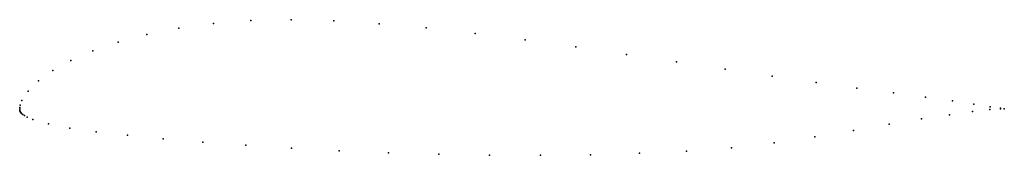
# Model space of a CAD drawing. Units: metres. Extents: x 0 to 1, y -0.05 to 0.09.
import ezdxf

# ---------------------------------------------------------------- set-up
doc = ezdxf.new("R2010")
doc.units = ezdxf.units.M

msp = doc.modelspace()

# ---------------------------------------------------------------- linework, layer by layer
for p in [(0.27567, 0.09027), (0.16153, 0.08177), (0.19681, 0.08652), (0.2349, 0.0894), (0.31908, 0.08915), (0.36496, 0.08627), (0.41292, 0.08192), (0.1292, 0.07537), (0.46256, 0.07635), (0.10001, 0.06759), (0.51336, 0.06985), (0.56478, 0.0627), (0.0742, 0.05872), (0.61623, 0.05519), (0.05198, 0.04903), (0.66705, 0.04762), (0.71657, 0.04023), (0.03353, 0.03881), (0.76407, 0.03325), (0.01901, 0.02838), (0.80884, 0.02684), (0.85019, 0.02113), (0.00851, 0.0181), (0.88744, 0.01616), (0.91999, 0.01192), (0, 0), (0, 0), (0.00007, 0.00152), (0.0005, 0.00395), (0.00213, 0.00846), (0.94729, 0.00826), (0.96915, 0.00492), (0.98564, 0.00218), (0.99622, 0.00005), (0.99627, 0.00061), (1, 0.00019), (1, 0.00019), (0.00011, -0.00141), (0.00024, -0.00206), (0.00042, -0.00267), (0.00067, -0.00323), (0.00102, -0.00375), (0.00147, -0.00426), (0.002, -0.00477), (0.00329, -0.00577), (0.00485, -0.00676), (0.00766, -0.00824), (0.94425, -0.00584), (0.9676, -0.00268), (0.98518, -0.00074), (0.01336, -0.01063), (0.02932, -0.01523), (0.05085, -0.01941), (0.88301, -0.01562), (0.9158, -0.01019), (0.07766, -0.02321), (0.10949, -0.02673), (0.80755, -0.02838), (0.84667, -0.02184), (0.14586, -0.03016), (0.18616, -0.03352), (0.22976, -0.03676), (0.27606, -0.03974), (0.72305, -0.03938), (0.76631, -0.03452), (0.32449, -0.04232), (0.37453, -0.0444), (0.42564, -0.0459), (0.47725, -0.04676), (0.52879, -0.04693), (0.5797, -0.04635), (0.62942, -0.04498), (0.67739, -0.04273)]:
    msp.add_point(p)

doc.saveas('drawing.dxf')
